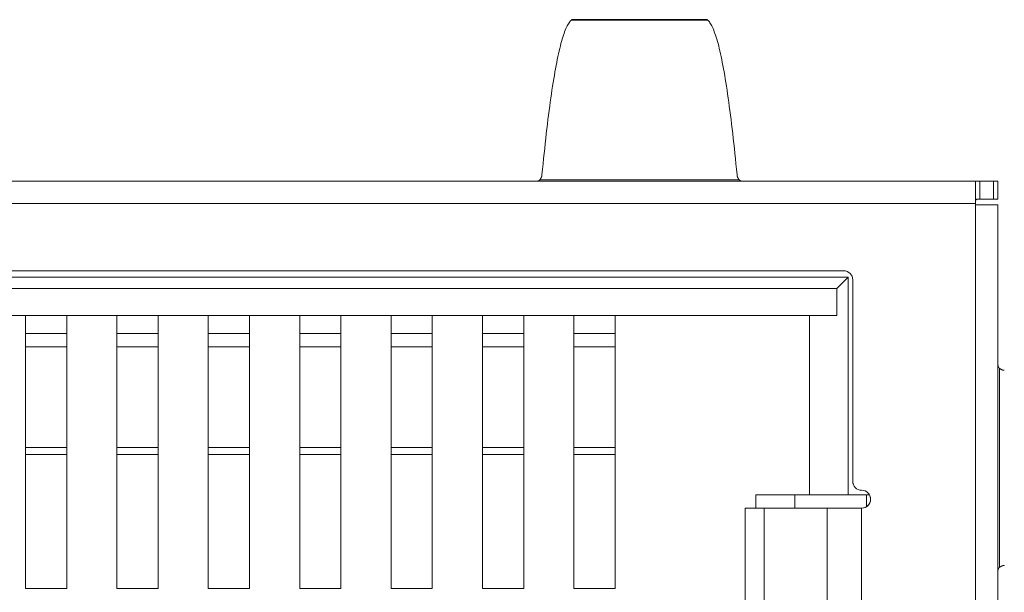
# Model space of a CAD drawing. Units: millimetres. Extents: x 0 to 594, y 0 to 420.
# Drawn here: x 362 to 373, y 286 to 293 of the extents above; entities that cross this region are included whole.
import ezdxf

# ---------------------------------------------------------------- set-up
doc = ezdxf.new("R2010")
doc.units = ezdxf.units.MM
doc.header["$LTSCALE"] = 0.1
doc.layers.add('1', color=7, linetype='Continuous', true_color=0xffffff)

msp = doc.modelspace()

# ---------------------------------------------------------------- linework, layer by layer
at = {"layer": '1', "color": 3, "linetype": 'Continuous', "lineweight": 18}
for p, q in [((369.51, 292.805), (367.993, 292.805)), ((367.993, 292.801), (368.002, 292.805)), ((369.501, 292.805), (369.51, 292.801)), ((356.811, 291.001), (372.551, 291.001)), ((372.501, 290.996), (372.501, 290.751)), ((372.551, 291.001), (372.701, 291.001)), ((372.701, 291.001), (372.751, 291.001)), ((372.701, 291.001), (372.701, 291.001)), ((372.701, 291.001), (372.701, 291.001)), ((372.751, 291.001), (372.751, 290.801)), ((372.701, 290.801), (372.551, 290.801)), ((372.751, 290.801), (372.701, 290.801)), ((372.501, 290.736), (372.501, 290.751)), ((372.551, 290.736), (372.501, 290.736)), ((372.501, 290.736), (372.501, 290.736)), ((372.551, 290.736), (372.751, 290.736)), ((372.751, 280.006), (372.751, 290.736)), ((358.279, 289.931), (371.079, 289.931)), ((358.331, 290.001), (371.031, 290.001)), ((371.079, 289.931), (370.952, 289.804)), ((371.079, 289.931), (371.079, 287.501)), ((358.407, 289.804), (370.952, 289.804)), ((370.952, 289.501), (370.952, 289.804)), ((371.131, 289.901), (371.131, 287.651)), ((358.407, 289.501), (370.952, 289.501)), ((361.899, 289.501), (361.899, 289.396)), ((362.359, 289.31), (362.359, 289.501)), ((362.919, 289.396), (362.919, 289.501)), ((363.379, 289.31), (363.379, 289.501)), ((363.939, 289.501), (363.939, 289.396)), ((364.399, 289.31), (364.399, 289.501)), ((364.959, 289.501), (364.959, 289.396)), ((365.419, 289.31), (365.419, 289.501)), ((365.979, 289.501), (365.979, 289.396)), ((366.439, 289.31), (366.439, 289.501)), ((366.999, 289.501), (366.999, 289.396)), ((367.459, 289.31), (367.459, 289.501)), ((368.019, 289.396), (368.019, 289.501)), ((368.479, 289.31), (368.479, 289.501)), ((370.649, 289.501), (370.649, 287.501)), ((361.899, 289.396), (361.899, 288.275)), ((362.919, 289.396), (362.919, 288.275)), ((363.939, 289.396), (363.939, 288.275)), ((364.959, 289.396), (364.959, 288.275)), ((365.979, 289.396), (365.979, 288.275)), ((366.999, 289.396), (366.999, 288.275)), ((368.019, 289.396), (368.019, 288.275)), ((361.899, 289.31), (361.899, 289.301)), ((362.359, 289.301), (361.899, 289.301)), ((362.359, 289.154), (362.359, 289.31)), ((362.919, 289.31), (362.919, 289.301)), ((363.379, 289.301), (362.919, 289.301)), ((363.379, 289.154), (363.379, 289.31)), ((363.939, 289.31), (363.939, 289.301)), ((364.399, 289.301), (363.939, 289.301)), ((364.399, 289.154), (364.399, 289.31)), ((364.959, 289.31), (364.959, 289.301)), ((364.959, 289.301), (365.419, 289.301)), ((365.419, 289.154), (365.419, 289.31)), ((365.979, 289.31), (365.979, 289.301)), ((366.439, 289.301), (365.979, 289.301)), ((366.439, 289.154), (366.439, 289.31)), ((366.999, 289.31), (366.999, 289.301)), ((367.459, 289.301), (366.999, 289.301)), ((367.459, 289.154), (367.459, 289.31)), ((368.019, 289.31), (368.019, 289.301)), ((368.019, 289.301), (368.479, 289.301)), ((368.479, 289.154), (368.479, 289.31)), ((362.359, 288.028), (362.359, 289.154)), ((363.379, 288.028), (363.379, 289.154)), ((364.399, 288.028), (364.399, 289.154)), ((365.419, 288.028), (365.419, 289.154)), ((366.439, 288.028), (366.439, 289.154)), ((367.459, 288.028), (367.459, 289.154)), ((368.479, 288.028), (368.479, 289.154)), ((361.899, 288.275), (361.899, 288.2)), ((362.919, 288.275), (362.919, 288.2)), ((363.939, 288.275), (363.939, 288.2)), ((364.959, 288.275), (364.959, 288.2)), ((365.979, 288.275), (365.979, 288.2)), ((366.999, 288.275), (366.999, 288.2)), ((368.019, 288.275), (368.019, 288.2)), ((361.899, 288.2), (361.899, 286.77)), ((362.919, 287.951), (362.919, 288.2)), ((363.939, 288.2), (363.939, 286.77)), ((364.959, 288.2), (364.959, 286.77)), ((365.979, 287.951), (365.979, 288.2)), ((366.999, 288.2), (366.999, 286.77)), ((368.019, 288.2), (368.019, 286.77)), ((362.359, 287.951), (362.359, 288.028)), ((362.359, 286.454), (362.359, 287.951)), ((362.919, 286.454), (362.919, 287.951)), ((363.379, 287.951), (363.379, 288.028)), ((363.379, 286.454), (363.379, 287.951)), ((364.399, 287.951), (364.399, 288.028)), ((364.399, 286.454), (364.399, 287.951)), ((365.419, 287.951), (365.419, 288.028)), ((365.419, 286.454), (365.419, 287.951)), ((365.979, 286.454), (365.979, 287.951)), ((366.439, 287.951), (366.439, 288.028)), ((366.439, 286.454), (366.439, 287.951)), ((367.459, 287.951), (367.459, 288.028)), ((367.459, 286.454), (367.459, 287.951)), ((368.479, 287.951), (368.479, 288.028)), ((368.479, 286.454), (368.479, 287.951)), ((370.049, 287.501), (370.649, 287.501)), ((370.049, 287.351), (370.049, 287.501)), ((370.484, 287.351), (370.484, 287.501)), ((370.649, 287.501), (371.079, 287.501)), ((371.079, 287.501), (371.318, 287.501)), ((371.284, 287.366), (371.284, 287.501)), ((369.931, 287.351), (369.931, 285.351)), ((369.931, 287.351), (370.131, 287.351)), ((370.335, 287.351), (370.131, 287.351)), ((370.335, 287.351), (370.845, 287.351)), ((370.845, 287.351), (371.231, 287.351)), ((371.284, 287.366), (371.284, 287.366)), ((361.899, 286.454), (361.899, 286.77)), ((363.939, 286.454), (363.939, 286.77)), ((364.959, 286.454), (364.959, 286.77)), ((366.999, 286.454), (366.999, 286.77)), ((368.019, 286.454), (368.019, 286.77)), ((362.359, 286.454), (361.899, 286.454)), ((363.379, 286.454), (362.919, 286.454)), ((364.399, 286.454), (363.939, 286.454)), ((365.419, 286.454), (364.959, 286.454)), ((366.439, 286.454), (365.979, 286.454)), ((367.459, 286.454), (366.999, 286.454)), ((368.479, 286.454), (368.019, 286.454))]:
    msp.add_line(p, q, dxfattribs=at)
at = {"layer": '1', "color": 7, "linetype": 'Continuous', "lineweight": 13}
for p, q in [((367.993, 292.801), (369.51, 292.801)), ((369.863, 291.018), (367.64, 291.018)), ((372.551, 291.001), (372.551, 290.801)), ((372.701, 290.801), (372.701, 291.001)), ((372.501, 290.751), (356.861, 290.751)), ((372.501, 280.006), (372.501, 290.736)), ((361.899, 289.154), (362.359, 289.154)), ((362.919, 289.154), (363.379, 289.154)), ((363.939, 289.154), (364.399, 289.154)), ((364.959, 289.154), (365.419, 289.154)), ((365.979, 289.154), (366.439, 289.154)), ((366.999, 289.154), (367.459, 289.154)), ((368.019, 289.154), (368.479, 289.154)), ((372.768, 286.689), (372.768, 288.913)), ((362.359, 288.028), (361.899, 288.028)), ((362.359, 287.951), (361.899, 287.951)), ((363.379, 288.028), (362.919, 288.028)), ((363.379, 287.951), (362.919, 287.951)), ((364.399, 288.028), (363.939, 288.028)), ((364.399, 287.951), (363.939, 287.951)), ((365.419, 288.028), (364.959, 288.028)), ((365.419, 287.951), (364.959, 287.951)), ((366.439, 288.028), (365.979, 288.028)), ((366.439, 287.951), (365.979, 287.951)), ((367.459, 288.028), (366.999, 288.028)), ((367.459, 287.951), (366.999, 287.951)), ((368.479, 288.028), (368.019, 288.028)), ((368.479, 287.951), (368.019, 287.951)), ((370.142, 287.351), (370.142, 285.351)), ((370.845, 285.351), (370.845, 287.351)), ((371.231, 287.351), (371.231, 285.351))]:
    msp.add_line(p, q, dxfattribs=at)
at = {"layer": '1', "color": 3, "linetype": 'Continuous', "lineweight": 18}
for points in [[(367.663, 291.073), (367.669, 291.134), (367.675, 291.194), (367.681, 291.253), (367.687, 291.311), (367.693, 291.368), (367.699, 291.424), (367.705, 291.479), (367.711, 291.534), (367.717, 291.587), (367.723, 291.639), (367.73, 291.69), (367.736, 291.74), (367.742, 291.789), (367.749, 291.838), (367.755, 291.884), (367.761, 291.93), (367.768, 291.975), (367.774, 292.019), (367.781, 292.061), (367.787, 292.103), (367.794, 292.143), (367.801, 292.182), (367.807, 292.221), (367.814, 292.257), (367.821, 292.293), (367.827, 292.328), (367.834, 292.361), (367.841, 292.394), (367.848, 292.425), (367.855, 292.455), (367.861, 292.483), (367.868, 292.511), (367.875, 292.537), (367.882, 292.562), (367.889, 292.586), (367.896, 292.609), (367.903, 292.631), (367.909, 292.651), (367.916, 292.67), (367.923, 292.688), (367.93, 292.705), (367.937, 292.72), (367.944, 292.735), (367.951, 292.748), (367.958, 292.76), (367.965, 292.77), (367.972, 292.78), (367.979, 292.788), (367.986, 292.795), (367.993, 292.801)], [(369.51, 292.801), (369.517, 292.795), (369.524, 292.788), (369.531, 292.78), (369.538, 292.77), (369.545, 292.76), (369.552, 292.748), (369.559, 292.735), (369.566, 292.72), (369.573, 292.705), (369.58, 292.688), (369.586, 292.67), (369.593, 292.651), (369.6, 292.631), (369.607, 292.609), (369.614, 292.586), (369.621, 292.562), (369.628, 292.537), (369.635, 292.511), (369.642, 292.483), (369.648, 292.455), (369.655, 292.425), (369.662, 292.394), (369.669, 292.361), (369.675, 292.328), (369.682, 292.293), (369.689, 292.257), (369.696, 292.221), (369.702, 292.182), (369.709, 292.143), (369.715, 292.103), (369.722, 292.061), (369.729, 292.019), (369.735, 291.975), (369.742, 291.93), (369.748, 291.884), (369.754, 291.838), (369.761, 291.789), (369.767, 291.74), (369.773, 291.69), (369.78, 291.639), (369.786, 291.587), (369.792, 291.534), (369.798, 291.479), (369.804, 291.424), (369.81, 291.368), (369.816, 291.311), (369.822, 291.253), (369.828, 291.194), (369.834, 291.134), (369.84, 291.073)], [(367.64, 291.018), (367.639, 291.017), (367.638, 291.017), (367.638, 291.016), (367.637, 291.015), (367.636, 291.015), (367.636, 291.014), (367.635, 291.013), (367.634, 291.013), (367.634, 291.012), (367.633, 291.011), (367.632, 291.011), (367.631, 291.01), (367.631, 291.01), (367.63, 291.009), (367.629, 291.009), (367.628, 291.008), (367.627, 291.008), (367.627, 291.007), (367.626, 291.007), (367.625, 291.007), (367.624, 291.006), (367.623, 291.006), (367.622, 291.005), (367.622, 291.005), (367.621, 291.005), (367.62, 291.004), (367.619, 291.004), (367.618, 291.004), (367.617, 291.004), (367.616, 291.003), (367.615, 291.003), (367.614, 291.003), (367.613, 291.003), (367.612, 291.003), (367.611, 291.002), (367.61, 291.002), (367.609, 291.002), (367.608, 291.002), (367.607, 291.002), (367.606, 291.002), (367.605, 291.002), (367.604, 291.001), (367.603, 291.001), (367.602, 291.001), (367.601, 291.001), (367.6, 291.001), (367.599, 291.001), (367.597, 291.001), (367.596, 291.001), (367.595, 291.001)], [(367.64, 291.018), (367.64, 291.019), (367.641, 291.02), (367.642, 291.021), (367.643, 291.022), (367.644, 291.023), (367.644, 291.024), (367.645, 291.025), (367.646, 291.027), (367.647, 291.028), (367.647, 291.029), (367.648, 291.03), (367.649, 291.031), (367.649, 291.032), (367.65, 291.033), (367.65, 291.034), (367.651, 291.035), (367.652, 291.036), (367.652, 291.037), (367.653, 291.038), (367.653, 291.039), (367.654, 291.041), (367.654, 291.042), (367.655, 291.043), (367.655, 291.044), (367.656, 291.045), (367.656, 291.046), (367.657, 291.047), (367.657, 291.048), (367.658, 291.049), (367.658, 291.05), (367.658, 291.052), (367.659, 291.053), (367.659, 291.054), (367.66, 291.055), (367.66, 291.056), (367.66, 291.057), (367.66, 291.058), (367.661, 291.059), (367.661, 291.06), (367.661, 291.062), (367.662, 291.063), (367.662, 291.064), (367.662, 291.065), (367.662, 291.066), (367.662, 291.067), (367.663, 291.068), (367.663, 291.069), (367.663, 291.071), (367.663, 291.072), (367.663, 291.073)], [(369.84, 291.073), (369.84, 291.072), (369.84, 291.071), (369.84, 291.069), (369.84, 291.068), (369.841, 291.067), (369.841, 291.066), (369.841, 291.065), (369.841, 291.064), (369.841, 291.063), (369.842, 291.062), (369.842, 291.06), (369.842, 291.059), (369.842, 291.058), (369.843, 291.057), (369.843, 291.056), (369.843, 291.055), (369.844, 291.054), (369.844, 291.053), (369.844, 291.052), (369.845, 291.05), (369.845, 291.049), (369.846, 291.048), (369.846, 291.047), (369.847, 291.046), (369.847, 291.045), (369.847, 291.044), (369.848, 291.043), (369.848, 291.042), (369.849, 291.041), (369.85, 291.039), (369.85, 291.038), (369.851, 291.037), (369.851, 291.036), (369.852, 291.035), (369.852, 291.034), (369.853, 291.033), (369.854, 291.032), (369.854, 291.031), (369.855, 291.03), (369.856, 291.029), (369.856, 291.028), (369.857, 291.027), (369.858, 291.025), (369.859, 291.024), (369.859, 291.023), (369.86, 291.022), (369.861, 291.021), (369.862, 291.02), (369.862, 291.019), (369.863, 291.018)], [(369.908, 291.001), (369.907, 291.001), (369.905, 291.001), (369.904, 291.001), (369.903, 291.001), (369.902, 291.001), (369.901, 291.001), (369.9, 291.001), (369.899, 291.001), (369.898, 291.002), (369.897, 291.002), (369.896, 291.002), (369.895, 291.002), (369.894, 291.002), (369.893, 291.002), (369.892, 291.002), (369.891, 291.003), (369.89, 291.003), (369.889, 291.003), (369.888, 291.003), (369.887, 291.003), (369.886, 291.004), (369.885, 291.004), (369.884, 291.004), (369.883, 291.004), (369.882, 291.005), (369.881, 291.005), (369.881, 291.005), (369.88, 291.006), (369.879, 291.006), (369.878, 291.007), (369.877, 291.007), (369.876, 291.007), (369.875, 291.008), (369.875, 291.008), (369.874, 291.009), (369.873, 291.009), (369.872, 291.01), (369.872, 291.01), (369.871, 291.011), (369.87, 291.011), (369.869, 291.012), (369.869, 291.013), (369.868, 291.013), (369.867, 291.014), (369.867, 291.015), (369.866, 291.015), (369.865, 291.016), (369.865, 291.017), (369.864, 291.017), (369.863, 291.018)], [(372.551, 291.001), (372.55, 291.001), (372.548, 291.001), (372.547, 291.001), (372.545, 291.001), (372.544, 291.001), (372.542, 291.001), (372.54, 291.001), (372.539, 291.001), (372.537, 291.001), (372.536, 291.001), (372.534, 291.001), (372.533, 291.001), (372.532, 291.001), (372.53, 291.001), (372.529, 291.001), (372.527, 291.001), (372.526, 291.001), (372.525, 291.001), (372.523, 291.001), (372.522, 291.001), (372.521, 291.001), (372.519, 291.001), (372.518, 291.001), (372.517, 291.001), (372.516, 291.001), (372.515, 291.001), (372.514, 291.001), (372.513, 291), (372.512, 291), (372.511, 291), (372.51, 291), (372.509, 291), (372.508, 291), (372.508, 291), (372.507, 291), (372.506, 290.999), (372.506, 290.999), (372.505, 290.999), (372.504, 290.999), (372.504, 290.999), (372.503, 290.999), (372.503, 290.998), (372.503, 290.998), (372.502, 290.998), (372.502, 290.998), (372.502, 290.997), (372.502, 290.997), (372.502, 290.997), (372.501, 290.996), (372.501, 290.996)], [(372.551, 290.801), (372.549, 290.801), (372.547, 290.801), (372.545, 290.801), (372.543, 290.801), (372.541, 290.801), (372.539, 290.801), (372.537, 290.801), (372.535, 290.801), (372.533, 290.801), (372.531, 290.801), (372.529, 290.801), (372.527, 290.801), (372.525, 290.801), (372.523, 290.8), (372.522, 290.8), (372.52, 290.8), (372.518, 290.8), (372.517, 290.799), (372.515, 290.799), (372.514, 290.798), (372.513, 290.798), (372.511, 290.797), (372.51, 290.796), (372.509, 290.795), (372.508, 290.794), (372.507, 290.793), (372.506, 290.792), (372.506, 290.791), (372.505, 290.79), (372.504, 290.789), (372.504, 290.787), (372.503, 290.786), (372.503, 290.784), (372.503, 290.783), (372.502, 290.781), (372.502, 290.779), (372.502, 290.777), (372.502, 290.776), (372.502, 290.774), (372.502, 290.772), (372.502, 290.77), (372.502, 290.768), (372.501, 290.766), (372.501, 290.764), (372.501, 290.762), (372.501, 290.76), (372.501, 290.758), (372.501, 290.755), (372.501, 290.753), (372.501, 290.751)], [(372.751, 288.957), (372.751, 288.956), (372.751, 288.955), (372.751, 288.954), (372.752, 288.953), (372.752, 288.952), (372.752, 288.951), (372.752, 288.95), (372.752, 288.949), (372.752, 288.948), (372.752, 288.947), (372.752, 288.946), (372.752, 288.945), (372.752, 288.944), (372.752, 288.942), (372.753, 288.942), (372.753, 288.941), (372.753, 288.94), (372.753, 288.939), (372.753, 288.938), (372.754, 288.937), (372.754, 288.936), (372.754, 288.935), (372.754, 288.934), (372.755, 288.933), (372.755, 288.932), (372.755, 288.931), (372.756, 288.93), (372.756, 288.929), (372.756, 288.928), (372.757, 288.928), (372.757, 288.927), (372.758, 288.926), (372.758, 288.925), (372.759, 288.924), (372.759, 288.924), (372.76, 288.923), (372.76, 288.922), (372.761, 288.921), (372.761, 288.92), (372.762, 288.92), (372.762, 288.919), (372.763, 288.918), (372.764, 288.918), (372.764, 288.917), (372.765, 288.916), (372.765, 288.916), (372.766, 288.915), (372.767, 288.914), (372.768, 288.914), (372.768, 288.913)], [(372.768, 288.913), (372.769, 288.912), (372.77, 288.911), (372.772, 288.911), (372.773, 288.91), (372.774, 288.909), (372.775, 288.908), (372.776, 288.907), (372.777, 288.907), (372.778, 288.906), (372.779, 288.905), (372.78, 288.905), (372.781, 288.904), (372.782, 288.903), (372.783, 288.903), (372.784, 288.902), (372.785, 288.902), (372.787, 288.901), (372.788, 288.9), (372.789, 288.9), (372.79, 288.899), (372.791, 288.899), (372.792, 288.898), (372.793, 288.898), (372.794, 288.897), (372.795, 288.897), (372.796, 288.896), (372.797, 288.896), (372.799, 288.895), (372.8, 288.895), (372.801, 288.895), (372.802, 288.894), (372.803, 288.894), (372.804, 288.893), (372.805, 288.893), (372.806, 288.893), (372.807, 288.892), (372.808, 288.892), (372.81, 288.892), (372.811, 288.892), (372.812, 288.891), (372.813, 288.891), (372.814, 288.891), (372.815, 288.891), (372.816, 288.89), (372.817, 288.89), (372.819, 288.89), (372.82, 288.89), (372.821, 288.89), (372.822, 288.89), (372.823, 288.89)], [(372.768, 286.689), (372.768, 286.689), (372.767, 286.688), (372.766, 286.687), (372.765, 286.687), (372.765, 286.686), (372.764, 286.685), (372.764, 286.685), (372.763, 286.684), (372.762, 286.683), (372.762, 286.683), (372.761, 286.682), (372.761, 286.681), (372.76, 286.68), (372.76, 286.68), (372.759, 286.679), (372.759, 286.678), (372.758, 286.677), (372.758, 286.676), (372.757, 286.676), (372.757, 286.675), (372.757, 286.674), (372.756, 286.673), (372.756, 286.672), (372.755, 286.671), (372.755, 286.67), (372.755, 286.669), (372.754, 286.669), (372.754, 286.668), (372.754, 286.667), (372.754, 286.666), (372.753, 286.665), (372.753, 286.664), (372.753, 286.663), (372.753, 286.662), (372.753, 286.661), (372.752, 286.66), (372.752, 286.659), (372.752, 286.658), (372.752, 286.657), (372.752, 286.656), (372.752, 286.655), (372.752, 286.654), (372.752, 286.653), (372.752, 286.652), (372.752, 286.65), (372.752, 286.649), (372.751, 286.648), (372.751, 286.647), (372.751, 286.646), (372.751, 286.645)], [(372.823, 286.713), (372.822, 286.713), (372.821, 286.713), (372.82, 286.712), (372.819, 286.712), (372.817, 286.712), (372.816, 286.712), (372.815, 286.712), (372.814, 286.711), (372.813, 286.711), (372.812, 286.711), (372.811, 286.711), (372.81, 286.71), (372.808, 286.71), (372.807, 286.71), (372.806, 286.71), (372.805, 286.709), (372.804, 286.709), (372.803, 286.709), (372.802, 286.708), (372.801, 286.708), (372.8, 286.707), (372.799, 286.707), (372.797, 286.706), (372.796, 286.706), (372.795, 286.706), (372.794, 286.705), (372.793, 286.705), (372.792, 286.704), (372.791, 286.704), (372.79, 286.703), (372.789, 286.703), (372.788, 286.702), (372.787, 286.701), (372.785, 286.701), (372.784, 286.7), (372.783, 286.7), (372.782, 286.699), (372.781, 286.698), (372.78, 286.698), (372.779, 286.697), (372.778, 286.696), (372.777, 286.696), (372.776, 286.695), (372.775, 286.694), (372.774, 286.693), (372.773, 286.693), (372.772, 286.692), (372.77, 286.691), (372.769, 286.69), (372.768, 286.689)]]:
    msp.add_lwpolyline(points, dxfattribs=at)
for centre, start, end in [((371.031, 289.901), 360, 90), ((371.031, 289.901), 360, 15.2607), ((371.231, 287.651), 180, 195.2607), ((371.231, 287.651), 180, 270), ((371.231, 287.451), 270, 90), ((371.231, 287.451), 270, 15.2581)]:
    msp.add_arc(centre, 0.1, start, end, dxfattribs=at)

doc.saveas('drawing.dxf')
